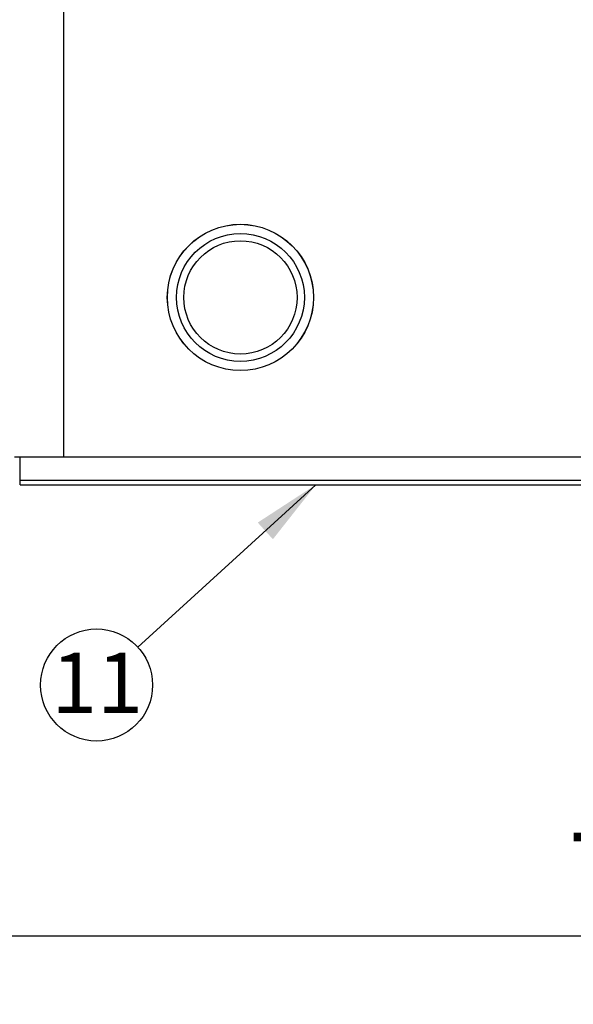
# Model space of a CAD drawing. Extents: x 5 to 292, y 5 to 205.
# Drawn here: x 28 to 53, y 74 to 117 of the extents above; entities that cross this region are included whole.
import ezdxf

# ---------------------------------------------------------------- set-up
doc = ezdxf.new("R2010")
doc.units = 0
doc.layers.get('0').update_dxf_attribs({"linetype": 'CONTINUOUS'})
doc.styles.add('SLDTEXTSTYLE0', font='TXT', dxfattribs={"width": 0.605})
doc.styles.add('SLDTEXTSTYLE1', font='TXT', dxfattribs={"width": 0.75})
doc.dimstyles.new('SLDDIMSTYLE1', dxfattribs={"dimtxt": 0.18, "dimasz": 3, "dimexe": 0, "dimexo": 0.0625, "dimgap": 0, "dimtad": 0, "dimtih": 1, "dimtoh": 1, "dimdec": 0, "dimrnd": 1e-09, "dimzin": 0, "dimtxsty": 'STANDARD', "dimsah": 1, "dimcen": 0.09, "dimazin": 3, "dimtfac": 3, "dimtdec": 0, "dimtofl": 0, "dimtmove": 0, "dimatfit": 3, "dimtolj": 1, "dimtzin": 0})
doc.dimstyles.new('SLDDIMSTYLE3', dxfattribs={"dimtxt": 3.5, "dimasz": 3, "dimexe": 0, "dimexo": 0.0625, "dimgap": 0.875, "dimtad": 1, "dimlfac": 10, "dimrnd": 1e-09, "dimzin": 12, "dimtxsty": 'SLDTEXTSTYLE1', "dimsah": 1, "dimcen": 0.09, "dimazin": 3, "dimtfac": 1, "dimtofl": 0, "dimtmove": 0, "dimatfit": 3, "dimtolj": 1, "dimtzin": 12})
doc.dimstyles.new('SLDDIMSTYLE4', dxfattribs={"dimtxt": 3.5, "dimasz": 3, "dimexe": 0, "dimexo": 0.0625, "dimgap": 0.875, "dimtad": 1, "dimdec": 0, "dimlfac": 10, "dimrnd": 1e-09, "dimzin": 12, "dimtxsty": 'SLDTEXTSTYLE1', "dimsah": 1, "dimcen": 0.09, "dimazin": 3, "dimtfac": 1, "dimtdec": 0, "dimtofl": 0, "dimtmove": 0, "dimatfit": 3, "dimtolj": 1, "dimtzin": 12})

# ---------------------------------------------------------------- blocks, each defined once
blk = doc.blocks.new('_D_3')
at = {"color": 7, "linetype": 'CONTINUOUS'}
for p, q in [((17.706, 109.912), (17.706, 64.996)), ((94.689, 109.912), (94.689, 64.996)), ((17.706, 65.996), (94.689, 65.996))]:
    blk.add_line(p, q, dxfattribs=at)
for points in [[(17.706, 65.996), (20.706, 65.546), (20.706, 66.446)], [(94.689, 65.996), (91.689, 66.446), (91.689, 65.546)]]:
    blk.add_solid(points, dxfattribs=at)
at = {"color": 7, "linetype": 'CONTINUOUS', "insert": (52.318, 70.507), "char_height": 3.5, "attachment_point": 1, "style": 'SLDTEXTSTYLE1'}
blk.add_mtext('770', dxfattribs=at)
blk = doc.blocks.new('_D_4')
at = {"color": 7, "linetype": 'CONTINUOUS'}
for p, q in [((21.197, 109.912), (21.197, 75.659)), ((91.197, 109.912), (91.197, 75.659)), ((21.197, 76.659), (91.197, 76.659))]:
    blk.add_line(p, q, dxfattribs=at)
for points in [[(21.197, 76.659), (24.197, 76.209), (24.197, 77.109)], [(91.197, 76.659), (88.197, 77.109), (88.197, 76.209)]]:
    blk.add_solid(points, dxfattribs=at)
at = {"color": 7, "linetype": 'CONTINUOUS', "insert": (52.318, 81.171), "char_height": 3.5, "attachment_point": 1, "style": 'SLDTEXTSTYLE1'}
blk.add_mtext('700', dxfattribs=at)
blk = doc.blocks.new('SW_NOTE_0_7')
at = {"color": 0, "linetype": 'CONTINUOUS'}
blk.add_circle((-1.813, -1.655), 2.454, dxfattribs=at)
at = {"color": 0, "linetype": 'CONTINUOUS', "insert": (-1.788, -0.238), "char_height": 2.6458, "attachment_point": 2, "style": 'SLDTEXTSTYLE0'}
blk.add_mtext('11', dxfattribs=at)

msp = doc.modelspace()

# ---------------------------------------------------------------- linework, layer by layer
at = {"color": 7, "linetype": 'CONTINUOUS'}
for p, q in [((30.2073, 97.6125), (30.2073, 145.9125)), ((30.2073, 97.6125), (28.0573, 97.6125)), ((28.2973, 96.6125), (28.2973, 97.6125)), ((82.1873, 97.6125), (30.2073, 97.6125)), ((28.2973, 96.4125), (28.2973, 96.6125)), ((28.2973, 96.6125), (84.0973, 96.6125)), ((28.2973, 96.4125), (84.0973, 96.4125))]:
    msp.add_line(p, q, dxfattribs=at)
for radius in [3.2035, 3.2, 2.8, 2.4803]:
    msp.add_circle((37.9473, 104.6125), radius, dxfattribs=at)

# ---------------------------------------------------------------- block references
msp.add_blockref('SW_NOTE_0_7', (33.4598, 89.2977), dxfattribs=at)

# ---------------------------------------------------------------- dimensions: what is measured, and where the dimension line sits
for base, p1, p2, dimstyle, picture, middle in [((94.6886, 65.9957), (17.706, 110.4125), (94.6886, 110.4125), 'SLDDIMSTYLE4', '_D_3', (56.1973, 65.9957)), ((91.1973, 76.6594), (21.1973, 110.4125), (91.1973, 110.4125), 'SLDDIMSTYLE3', '_D_4', (56.1973, 76.6594))]:
    dim = msp.add_linear_dim(base=base, p1=p1, p2=p2, dimstyle=dimstyle, dxfattribs=at)
    dim.commit()
    dim.dimension.update_dxf_attribs({"geometry": picture, "text_midpoint": middle, "dimtype": 160})

# ---------------------------------------------------------------- leaders
msp.add_leader([(41.2542, 96.4125), (33.4598, 89.2977)], dimstyle='SLDDIMSTYLE1', dxfattribs=at)

doc.saveas('drawing.dxf')
